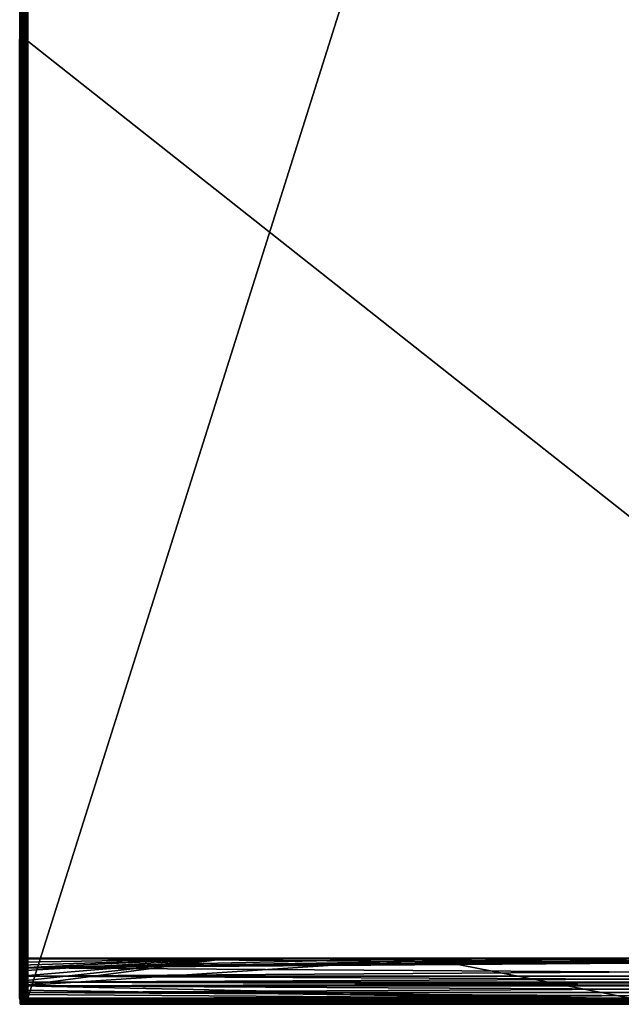
# Model space of a CAD drawing. Units: inches. Extents: x -135 to 139, y -118 to 10.
# Drawn here: x -135 to -119, y -99 to -73 of the extents above; entities that cross this region are included whole.
import ezdxf

# ---------------------------------------------------------------- set-up
doc = ezdxf.new("R2010")
doc.units = ezdxf.units.IN
doc.header["$MEASUREMENT"] = 0
doc.layers.add('72_EGR_BASE_CUSTOMARTICLE', color=7, linetype='Continuous')
doc.layers.add('SKP_800_2500_D3G', color=7, linetype='Continuous')

# ---------------------------------------------------------------- blocks, each defined once
blk = doc.blocks.new('ff79b377-791f-46af-a00c-fbb96d6f1306')
at = {"layer": 'SKP_800_2500_D3G', "color": 0}
for points in [[(15.748, -48.193, 0.177), (-15.748, -48.435, 0.179), (10.496, -48.189, 0.177)], [(10.496, -48.189, 0.177), (-15.748, -48.435, 0.179), (5.248, -48.189, 0.177)], [(-10.496, -48.189, 0.098), (-15.748, -48.191, 0.098), (-15.748, -48.193, 0.098)], [(-10.496, -48.189, 0.177), (-15.748, -48.191, 0.177), (-15.747, -48.19, 0.177)], [(5.248, -48.189, 0.177), (-15.748, -48.435, 0.179), (0, -48.189, 0.177)], [(15.748, -48.435, 0.097), (-10.496, -48.189, 0.098), (-15.748, -48.193, 0.098)], [(-10.496, -48.189, 0.098), (-15.747, -48.19, 0.098), (-15.748, -48.191, 0.098)], [(0, -48.189, 0.177), (-15.748, -48.435, 0.179), (-5.248, -48.189, 0.177)], [(-10.496, -48.189, 0.177), (-15.748, -48.435, 0.179), (-15.748, -48.193, 0.177)], [(-10.496, -48.189, 0.177), (-15.748, -48.193, 0.177), (-15.748, -48.191, 0.177)], [(-5.248, -48.189, 0.177), (-15.748, -48.435, 0.179), (-10.496, -48.189, 0.177)], [(-15.747, -48.19, 0.227), (-15.748, -48.191, 0.244), (-15.747, -48.19, 0.244)], [(-15.747, -48.19, 0.211), (-15.748, -48.191, 0.211), (-15.747, -48.19, 0.227)], [(-15.747, -48.19, 0.194), (-15.748, -48.191, 0.194), (-15.747, -48.19, 0.211)], [(-15.747, -48.19, 0.227), (-15.748, -48.191, 0.211), (-15.748, -48.191, 0.227)], [(-15.747, -48.19, 0.211), (-15.748, -48.191, 0.194), (-15.748, -48.191, 0.211)], [(-15.747, -48.19, 0.194), (-15.748, -48.191, 0.177), (-15.748, -48.191, 0.194)], [(-15.747, -48.19, 0.082), (-15.748, -48.191, 0.082), (-15.748, -48.191, 0.098)], [(-15.747, -48.19, 0.048), (-15.748, -48.191, 0.048), (-15.747, -48.19, 0.065)], [(-15.747, -48.19, 0.065), (-15.748, -48.191, 0.065), (-15.747, -48.19, 0.082)], [(-15.747, -48.19, 0.082), (-15.748, -48.191, 0.065), (-15.748, -48.191, 0.082)], [(-15.747, -48.19, 0.227), (-15.748, -48.191, 0.227), (-15.748, -48.191, 0.244)], [(-15.747, -48.19, 0.031), (-15.748, -48.191, 0.048), (-15.747, -48.19, 0.048)], [(-15.747, -48.19, 0.082), (-15.748, -48.191, 0.098), (-15.747, -48.19, 0.098)], [(-15.747, -48.19, 0.065), (-15.748, -48.191, 0.048), (-15.748, -48.191, 0.065)], [(-15.747, -48.19, 0.177), (-15.748, -48.191, 0.177), (-15.747, -48.19, 0.194)], [(-15.747, -48.19, 0.031), (-15.748, -48.191, 0.031), (-15.748, -48.191, 0.048)], [(-15.748, -48.191, 0.194), (-15.748, -48.193, 0.177), (-15.748, -48.193, 0.194)], [(-15.748, -48.191, 0.227), (-15.748, -48.193, 0.244), (-15.748, -48.191, 0.244)], [(-15.748, -48.191, 0.211), (-15.748, -48.193, 0.211), (-15.748, -48.193, 0.227)], [(-15.748, -48.191, 0.194), (-15.748, -48.193, 0.211), (-15.748, -48.191, 0.211)], [(-15.748, -48.191, 0.177), (-15.748, -48.193, 0.177), (-15.748, -48.191, 0.194)], [(-15.748, -48.191, 0.082), (-15.748, -48.193, 0.082), (-15.748, -48.193, 0.098)], [(-15.748, -48.191, 0.194), (-15.748, -48.193, 0.194), (-15.748, -48.193, 0.211)], [(-15.748, -48.191, 0.082), (-15.748, -48.193, 0.098), (-15.748, -48.191, 0.098)], [(-15.748, -48.191, 0.031), (-15.748, -48.193, 0.031), (-15.748, -48.193, 0.048)], [(-15.748, -48.191, 0.065), (-15.748, -48.193, 0.065), (-15.748, -48.193, 0.082)], [(-15.748, -48.191, 0.031), (-15.748, -48.193, 0.048), (-15.748, -48.191, 0.048)], [(-15.748, -48.191, 0.048), (-15.748, -48.193, 0.048), (-15.748, -48.193, 0.065)], [(-15.748, -48.191, 0.227), (-15.748, -48.193, 0.227), (-15.748, -48.193, 0.244)], [(-15.748, -48.191, 0.211), (-15.748, -48.193, 0.227), (-15.748, -48.191, 0.227)], [(-15.748, -48.191, 0.065), (-15.748, -48.193, 0.082), (-15.748, -48.191, 0.082)], [(-15.748, -48.191, 0.048), (-15.748, -48.193, 0.065), (-15.748, -48.191, 0.065)], [(15.748, -48.648, 0.183), (-15.748, -48.435, 0.179), (15.748, -48.193, 0.177)], [(15.748, -48.435, 0.097), (-15.748, -48.193, 0.098), (-15.748, -48.648, 0.092)], [(-15.748, -48.435, 0.179), (-15.748, -48.201, 0.252), (-15.748, -48.193, 0.177)], [(-15.748, -48.193, 0.177), (-15.748, -48.201, 0.252), (-15.748, -48.198, 0.251)], [(-15.748, -48.193, 0.177), (-15.748, -48.195, 0.25), (-15.748, -48.194, 0.247)], [(-15.748, -48.193, 0.177), (-15.748, -48.198, 0.251), (-15.748, -48.195, 0.25)], [(-15.748, -48.193, 0.177), (-15.748, -48.194, 0.247), (-15.748, -48.193, 0.244)], [(-15.748, -48.194, 0.028), (-15.748, -48.193, 0.098), (-15.748, -48.193, 0.031)], [(-15.748, -48.201, 0.024), (-15.748, -48.193, 0.098), (-15.748, -48.198, 0.024)], [(-15.748, -48.195, 0.026), (-15.748, -48.193, 0.098), (-15.748, -48.194, 0.028)], [(-15.748, -48.198, 0.024), (-15.748, -48.193, 0.098), (-15.748, -48.195, 0.026)], [(-15.748, -48.201, 0.024), (-15.748, -48.648, 0.092), (-15.748, -48.193, 0.098)], [(-15.748, -48.648, 0.183), (-15.748, -48.717, 0.26), (-15.748, -48.201, 0.252)], [(-15.748, -48.648, 0.183), (-15.748, -48.201, 0.252), (-15.748, -48.435, 0.179)], [(-15.748, -48.717, 0.015), (-15.748, -48.648, 0.092), (-15.748, -48.201, 0.024)], [(-15.748, -48.201, 0.253), (-15.747, -48.408, 0.256), (-15.747, -48.201, 0.255)], [(-15.748, -48.201, 0.022), (-15.748, -48.717, 0.014), (-15.748, -48.717, 0.015)], [(-15.748, -48.201, 0.252), (-15.748, -48.408, 0.255), (-15.748, -48.201, 0.253)], [(-15.748, -48.201, 0.252), (-15.748, -48.717, 0.26), (-15.748, -48.408, 0.255)], [(-15.747, -48.201, 0.021), (-15.748, -48.717, 0.014), (-15.748, -48.201, 0.022)], [(-15.747, -48.201, 0.021), (-15.747, -48.716, 0.013), (-15.748, -48.717, 0.014)], [(-15.748, -48.201, 0.253), (-15.748, -48.408, 0.255), (-15.747, -48.408, 0.256)], [(-15.748, -48.201, 0.022), (-15.748, -48.717, 0.015), (-15.748, -48.201, 0.024)], [(-10.496, -48.189, 0.098), (-15.746, -48.189, 0.098), (-15.747, -48.19, 0.098)], [(-10.496, -48.189, 0.177), (-15.747, -48.19, 0.177), (-15.746, -48.189, 0.177)], [(-15.746, -48.189, 0.227), (-15.747, -48.19, 0.211), (-15.747, -48.19, 0.227)], [(-15.746, -48.189, 0.227), (-15.746, -48.189, 0.211), (-15.747, -48.19, 0.211)], [(-15.746, -48.189, 0.211), (-15.746, -48.189, 0.194), (-15.747, -48.19, 0.194)], [(-15.747, -48.19, 0.244), (-15.746, -48.189, 0.227), (-15.747, -48.19, 0.227)], [(-15.746, -48.189, 0.211), (-15.747, -48.19, 0.194), (-15.747, -48.19, 0.211)], [(-15.746, -48.189, 0.244), (-15.746, -48.189, 0.227), (-15.747, -48.19, 0.244)], [(-15.746, -48.189, 0.194), (-15.746, -48.189, 0.177), (-15.747, -48.19, 0.177)], [(-15.746, -48.189, 0.082), (-15.746, -48.189, 0.065), (-15.747, -48.19, 0.065)], [(-15.746, -48.189, 0.065), (-15.746, -48.189, 0.048), (-15.747, -48.19, 0.048)], [(-15.746, -48.189, 0.065), (-15.747, -48.19, 0.048), (-15.747, -48.19, 0.065)], [(-15.747, -48.19, 0.048), (-15.746, -48.189, 0.031), (-15.747, -48.19, 0.031)], [(-15.746, -48.189, 0.194), (-15.747, -48.19, 0.177), (-15.747, -48.19, 0.194)], [(-15.746, -48.189, 0.082), (-15.747, -48.19, 0.065), (-15.747, -48.19, 0.082)], [(-15.746, -48.189, 0.048), (-15.746, -48.189, 0.031), (-15.747, -48.19, 0.048)], [(-15.746, -48.189, 0.098), (-15.746, -48.189, 0.082), (-15.747, -48.19, 0.098)], [(-15.747, -48.19, 0.098), (-15.746, -48.189, 0.082), (-15.747, -48.19, 0.082)], [(-15.746, -48.201, 0.256), (-15.747, -48.201, 0.255), (-15.747, -48.408, 0.256)], [(-15.744, -48.366, 0.257), (-15.746, -48.201, 0.256), (-15.747, -48.408, 0.256)], [(-15.746, -48.408, 0.019), (-15.747, -48.716, 0.013), (-15.747, -48.201, 0.021)], [(-15.746, -48.408, 0.019), (-15.747, -48.201, 0.021), (-15.746, -48.201, 0.02)], [(-10.496, -48.189, 0.098), (-15.744, -48.189, 0.098), (-15.746, -48.189, 0.098)], [(-10.496, -48.189, 0.177), (-15.746, -48.189, 0.177), (-15.744, -48.189, 0.177)], [(-15.746, -48.189, 0.211), (-15.744, -48.189, 0.199), (-15.746, -48.189, 0.194)], [(-15.746, -48.189, 0.244), (-15.744, -48.189, 0.233), (-15.746, -48.189, 0.227)], [(-15.746, -48.189, 0.227), (-15.744, -48.189, 0.222), (-15.746, -48.189, 0.211)], [(-15.746, -48.189, 0.194), (-15.744, -48.189, 0.188), (-15.746, -48.189, 0.177)], [(-15.746, -48.189, 0.082), (-15.744, -48.189, 0.076), (-15.746, -48.189, 0.065)], [(-15.746, -48.189, 0.048), (-15.744, -48.189, 0.043), (-15.746, -48.189, 0.031)], [(-15.746, -48.189, 0.065), (-15.744, -48.189, 0.054), (-15.746, -48.189, 0.048)], [(-15.746, -48.189, 0.098), (-15.744, -48.189, 0.087), (-15.746, -48.189, 0.082)], [(-15.744, -48.201, 0.256), (-15.746, -48.201, 0.256), (-15.744, -48.286, 0.256)], [(-15.744, -48.286, 0.019), (-15.746, -48.408, 0.019), (-15.746, -48.201, 0.02)], [(-15.744, -48.286, 0.019), (-15.746, -48.201, 0.02), (-15.744, -48.201, 0.02)], [(-15.744, -48.286, 0.256), (-15.746, -48.201, 0.256), (-15.744, -48.366, 0.257)], [(-15.744, -48.189, 0.247), (-10.496, -48.189, 0.244), (-15.744, -48.189, 0.244)], [(-15.744, -48.191, 0.25), (-7.874, -48.19, 0.248), (-15.744, -48.189, 0.247)], [(-15.744, -48.189, 0.244), (-10.496, -48.189, 0.177), (-15.744, -48.189, 0.177)], [(-7.874, -48.19, 0.248), (-10.496, -48.189, 0.244), (-15.744, -48.189, 0.247)], [(15.744, -48.189, 0.188), (-15.744, -48.189, 0.244), (15.744, -48.189, 0.244)], [(15.744, -48.189, 0.031), (-15.744, -48.189, 0.098), (15.744, -48.189, 0.043)], [(-10.496, -48.189, 0.177), (-15.744, -48.189, 0.244), (15.744, -48.189, 0.177)], [(15.744, -48.189, 0.043), (-15.744, -48.189, 0.098), (15.744, -48.189, 0.098)], [(-10.496, -48.189, 0.031), (-15.744, -48.189, 0.098), (15.744, -48.189, 0.031)], [(-15.744, -48.189, 0.098), (-10.496, -48.189, 0.031), (-15.744, -48.189, 0.031)], [(-10.496, -48.189, 0.031), (-15.744, -48.189, 0.028), (-15.744, -48.189, 0.031)], [(15.744, -48.189, 0.177), (-15.744, -48.189, 0.244), (15.744, -48.189, 0.188)], [(-10.496, -48.189, 0.031), (-7.874, -48.19, 0.027), (-15.744, -48.189, 0.028)], [(-15.744, -48.189, 0.028), (-7.874, -48.19, 0.027), (-15.744, -48.191, 0.026)], [(-7.874, -48.192, 0.252), (-7.874, -48.19, 0.248), (-15.744, -48.191, 0.25)], [(-7.874, -48.19, 0.027), (-7.874, -48.192, 0.023), (-15.744, -48.191, 0.026)], [(-7.874, -48.192, 0.252), (-15.744, -48.191, 0.25), (-15.744, -48.192, 0.252)], [(-15.744, -48.191, 0.026), (-7.874, -48.192, 0.023), (-15.744, -48.192, 0.023)], [(-7.874, -48.192, 0.252), (-15.744, -48.192, 0.252), (-15.744, -48.195, 0.254)], [(-7.874, -48.192, 0.252), (-15.744, -48.195, 0.254), (-7.874, -48.196, 0.255)], [(-7.874, -48.192, 0.023), (-15.744, -48.195, 0.021), (-15.744, -48.192, 0.023)], [(-7.874, -48.196, 0.021), (-15.744, -48.195, 0.021), (-7.874, -48.192, 0.023)], [(-7.874, -48.196, 0.255), (-15.744, -48.195, 0.254), (-15.744, -48.198, 0.256)], [(-7.874, -48.196, 0.021), (-15.744, -48.198, 0.02), (-15.744, -48.195, 0.021)], [(-7.874, -48.196, 0.255), (-15.744, -48.198, 0.256), (-10.496, -48.201, 0.256)], [(-7.874, -48.196, 0.021), (-10.496, -48.201, 0.02), (-15.744, -48.198, 0.02)], [(-10.496, -48.201, 0.256), (-15.744, -48.198, 0.256), (-15.744, -48.201, 0.256)], [(-10.496, -48.201, 0.02), (-15.744, -48.201, 0.02), (-15.744, -48.198, 0.02)], [(-10.496, -48.201, 0.02), (-15.744, -48.515, 0.016), (-15.744, -48.366, 0.019)], [(-10.496, -48.201, 0.02), (-15.744, -48.286, 0.019), (-15.744, -48.201, 0.02)], [(-10.496, -48.201, 0.02), (-15.744, -48.366, 0.019), (-15.744, -48.286, 0.019)], [(-10.496, -48.201, 0.02), (-15.744, -48.651, 0.013), (-15.744, -48.515, 0.016)], [(-10.496, -48.201, 0.02), (-15.744, -48.776, 0.01), (-15.744, -48.651, 0.013)], [(-10.496, -48.201, 0.02), (-15.744, -48.894, 0.006), (-15.744, -48.776, 0.01)], [(-5.248, -48.201, 0.02), (-15.744, -48.894, 0.006), (-10.496, -48.201, 0.02)], [(0, -49.232, 0), (-15.744, -48.894, 0.006), (-5.248, -48.201, 0.02)], [(-10.496, -48.201, 0.256), (-15.744, -48.286, 0.256), (-15.744, -48.366, 0.257)], [(-10.496, -48.201, 0.256), (-15.744, -48.366, 0.257), (-15.744, -48.515, 0.259)], [(-10.496, -48.201, 0.256), (-15.744, -48.651, 0.262), (-15.744, -48.776, 0.266)], [(-5.248, -48.201, 0.256), (-10.496, -48.201, 0.256), (-15.744, -48.894, 0.269)], [(0, -49.232, 0.276), (-5.248, -48.201, 0.256), (-15.744, -48.894, 0.269)], [(-10.496, -48.201, 0.256), (-15.744, -48.776, 0.266), (-15.744, -48.894, 0.269)], [(-10.496, -48.201, 0.256), (-15.744, -48.201, 0.256), (-15.744, -48.286, 0.256)], [(-10.496, -48.201, 0.256), (-15.744, -48.515, 0.259), (-15.744, -48.651, 0.262)], [(15.748, -48.435, 0.097), (-5.248, -48.189, 0.098), (-10.496, -48.189, 0.098)], [(-7.874, -48.19, 0.248), (-5.248, -48.189, 0.244), (-10.496, -48.189, 0.244)], [(-5.248, -48.189, 0.031), (-7.874, -48.19, 0.027), (-10.496, -48.189, 0.031)], [(-5.248, -48.201, 0.256), (-7.874, -48.196, 0.255), (-10.496, -48.201, 0.256)], [(-5.248, -48.201, 0.02), (-10.496, -48.201, 0.02), (-7.874, -48.196, 0.021)], [(0, -48.19, 0.248), (-5.248, -48.189, 0.244), (-7.874, -48.19, 0.248)], [(-5.248, -48.189, 0.031), (0, -48.19, 0.027), (-7.874, -48.19, 0.027)], [(0, -48.192, 0.252), (0, -48.19, 0.248), (-7.874, -48.19, 0.248)], [(0, -48.192, 0.252), (-7.874, -48.19, 0.248), (-7.874, -48.192, 0.252)], [(0, -48.19, 0.027), (0, -48.192, 0.023), (-7.874, -48.192, 0.023)], [(0, -48.19, 0.027), (-7.874, -48.192, 0.023), (-7.874, -48.19, 0.027)], [(0, -48.192, 0.252), (-7.874, -48.192, 0.252), (0, -48.196, 0.255)], [(0, -48.196, 0.255), (-7.874, -48.192, 0.252), (-7.874, -48.196, 0.255)], [(0, -48.192, 0.023), (-7.874, -48.196, 0.021), (-7.874, -48.192, 0.023)], [(0, -48.196, 0.021), (-7.874, -48.196, 0.021), (0, -48.192, 0.023)], [(0, -48.196, 0.255), (-7.874, -48.196, 0.255), (-5.248, -48.201, 0.256)], [(0, -48.196, 0.021), (-5.248, -48.201, 0.02), (-7.874, -48.196, 0.021)], [(15.748, -48.435, 0.097), (0, -48.189, 0.098), (-5.248, -48.189, 0.098)], [(0, -48.19, 0.248), (0, -48.189, 0.244), (-5.248, -48.189, 0.244)], [(0, -48.189, 0.031), (0, -48.19, 0.027), (-5.248, -48.189, 0.031)], [(0, -48.196, 0.255), (-5.248, -48.201, 0.256), (0, -48.201, 0.256)], [(0, -48.201, 0.02), (-5.248, -48.201, 0.02), (0, -48.196, 0.021)], [(0, -49.232, 0), (-5.248, -48.201, 0.02), (0, -48.201, 0.02)], [(0, -48.201, 0.256), (-5.248, -48.201, 0.256), (0, -49.232, 0.276)], [(-15.747, -48.408, 0.256), (-15.748, -48.408, 0.255), (-15.748, -48.717, 0.262)], [(-15.748, -48.408, 0.255), (-15.748, -48.717, 0.26), (-15.748, -48.717, 0.262)], [(-15.747, -48.408, 0.256), (-15.748, -48.717, 0.262), (-15.747, -48.716, 0.263)], [(15.748, -48.435, 0.097), (-15.748, -48.648, 0.092), (15.748, -48.648, 0.092)], [(15.748, -48.648, 0.183), (-15.748, -48.648, 0.183), (-15.748, -48.435, 0.179)], [(-15.744, -48.366, 0.257), (-15.747, -48.408, 0.256), (-15.744, -48.515, 0.259)], [(-15.746, -48.716, 0.264), (-15.747, -48.408, 0.256), (-15.747, -48.716, 0.263)], [(-15.744, -48.515, 0.259), (-15.747, -48.408, 0.256), (-15.746, -48.716, 0.264)], [(-15.746, -48.716, 0.012), (-15.747, -48.716, 0.013), (-15.746, -48.408, 0.019)], [(-15.744, -48.366, 0.019), (-15.746, -48.408, 0.019), (-15.744, -48.286, 0.019)], [(-15.744, -48.515, 0.016), (-15.746, -48.408, 0.019), (-15.744, -48.366, 0.019)], [(-15.744, -48.515, 0.016), (-15.746, -48.716, 0.012), (-15.746, -48.408, 0.019)], [(15.748, -48.805, 0.188), (-15.748, -48.805, 0.188), (-15.748, -48.648, 0.183)], [(15.748, -48.805, 0.188), (-15.748, -48.648, 0.183), (15.748, -48.648, 0.183)], [(15.748, -48.648, 0.092), (-15.748, -48.648, 0.092), (-15.748, -48.805, 0.088)], [(15.748, -48.648, 0.092), (-15.748, -48.805, 0.088), (15.748, -48.805, 0.088)], [(-15.748, -48.805, 0.188), (-15.748, -48.717, 0.26), (-15.748, -48.648, 0.183)], [(-15.748, -48.717, 0.015), (-15.748, -48.805, 0.088), (-15.748, -48.648, 0.092)], [(-15.747, -48.716, 0.013), (-15.748, -49.232, 0.002), (-15.748, -48.717, 0.014)], [(-15.747, -48.716, 0.263), (-15.748, -48.717, 0.262), (-15.748, -49.232, 0.273)], [(-15.747, -48.716, 0.013), (-15.747, -49.232, 0.001), (-15.748, -49.232, 0.002)], [(-15.747, -48.716, 0.263), (-15.748, -49.232, 0.273), (-15.747, -49.232, 0.274)], [(-15.748, -49.232, 0.004), (-15.748, -49.064, 0.081), (-15.748, -48.717, 0.015)], [(-15.748, -49.232, 0.197), (-15.748, -49.232, 0.272), (-15.748, -48.717, 0.26)], [(-15.748, -49.232, 0.197), (-15.748, -48.717, 0.26), (-15.748, -49.064, 0.195)], [(-15.748, -49.064, 0.195), (-15.748, -48.717, 0.26), (-15.748, -48.894, 0.191)], [(-15.748, -48.894, 0.191), (-15.748, -48.717, 0.26), (-15.748, -48.805, 0.188)], [(-15.748, -48.717, 0.015), (-15.748, -49.064, 0.081), (-15.748, -48.894, 0.085)], [(-15.748, -48.717, 0.015), (-15.748, -48.894, 0.085), (-15.748, -48.805, 0.088)], [(-15.748, -48.717, 0.014), (-15.748, -49.232, 0.002), (-15.748, -49.232, 0.004)], [(-15.748, -48.717, 0.262), (-15.748, -48.717, 0.26), (-15.748, -49.232, 0.272)], [(-15.748, -48.717, 0.262), (-15.748, -49.232, 0.272), (-15.748, -49.232, 0.273)], [(-15.748, -48.717, 0.014), (-15.748, -49.232, 0.004), (-15.748, -48.717, 0.015)], [(-15.746, -48.716, 0.012), (-15.747, -49.232, 0.001), (-15.747, -48.716, 0.013)], [(-15.746, -48.716, 0.264), (-15.747, -48.716, 0.263), (-15.747, -49.232, 0.274)], [(-15.746, -49.232, 0), (-15.747, -49.232, 0.001), (-15.746, -48.716, 0.012)], [(-15.746, -48.716, 0.264), (-15.747, -49.232, 0.274), (-15.746, -49.232, 0.275)], [(-15.744, -48.515, 0.259), (-15.746, -48.716, 0.264), (-15.744, -48.651, 0.262)], [(-15.744, -48.651, 0.013), (-15.746, -48.716, 0.012), (-15.744, -48.515, 0.016)], [(-15.744, -48.776, 0.01), (-15.746, -48.716, 0.012), (-15.744, -48.651, 0.013)], [(-15.744, -48.651, 0.262), (-15.746, -48.716, 0.264), (-15.744, -48.776, 0.266)], [(-15.744, -48.894, 0.006), (-15.746, -48.716, 0.012), (-15.744, -48.776, 0.01)], [(-15.744, -49.008, 0.003), (-15.746, -48.716, 0.012), (-15.744, -48.894, 0.006)], [(-15.746, -48.716, 0.264), (-15.746, -49.232, 0.275), (-15.744, -49.008, 0.273)], [(-15.744, -48.776, 0.266), (-15.746, -48.716, 0.264), (-15.744, -48.894, 0.269)], [(-15.746, -48.716, 0.012), (-15.744, -49.008, 0.003), (-15.746, -49.232, 0)], [(-15.744, -48.894, 0.269), (-15.746, -48.716, 0.264), (-15.744, -49.008, 0.273)], [(15.748, -48.894, 0.191), (-15.748, -48.805, 0.188), (15.748, -48.805, 0.188)], [(15.748, -48.805, 0.088), (-15.748, -48.805, 0.088), (-15.748, -48.894, 0.085)], [(15.748, -48.894, 0.191), (-15.748, -48.894, 0.191), (-15.748, -48.805, 0.188)], [(15.748, -48.805, 0.088), (-15.748, -48.894, 0.085), (15.748, -48.894, 0.085)], [(15.748, -48.894, 0.085), (-15.748, -48.894, 0.085), (-15.748, -49.064, 0.081)], [(15.748, -49.064, 0.195), (-15.748, -49.064, 0.195), (-15.748, -48.894, 0.191)], [(15.748, -49.064, 0.195), (-15.748, -48.894, 0.191), (15.748, -48.894, 0.191)], [(15.748, -48.894, 0.085), (-15.748, -49.064, 0.081), (15.748, -49.064, 0.081)], [(0, -49.232, 0), (-15.744, -49.008, 0.003), (-15.744, -48.894, 0.006)], [(0, -49.232, 0.276), (-15.744, -48.894, 0.269), (-15.744, -49.008, 0.273)], [(-15.758, -49.213, 0.138), (-15.752, -49.235, 0.117), (-15.756, -49.225, 0.148)], [(-15.758, -49.213, 0.138), (-15.756, -49.225, 0.148), (-15.755, -49.213, 0.158)], [(-15.755, -49.213, 0.118), (-15.752, -49.235, 0.117), (-15.758, -49.213, 0.138)], [(-15.755, -49.213, 0.158), (-15.756, -49.225, 0.148), (-15.748, -49.213, 0.177)], [(-15.748, -49.213, 0.177), (-15.756, -49.225, 0.148), (-15.753, -49.235, 0.154)], [(-15.756, -49.225, 0.148), (-15.752, -49.235, 0.117), (-15.753, -49.235, 0.154)], [(-15.748, -49.213, 0.098), (-15.752, -49.235, 0.117), (-15.755, -49.213, 0.118)], [(-15.748, -49.213, 0.177), (-15.753, -49.235, 0.154), (-15.748, -49.242, 0.163)], [(-15.753, -49.235, 0.154), (-15.746, -49.254, 0.129), (-15.737, -49.267, 0.146)], [(-15.752, -49.235, 0.117), (-15.746, -49.254, 0.129), (-15.753, -49.235, 0.154)], [(-15.753, -49.235, 0.154), (-15.737, -49.267, 0.146), (-15.748, -49.242, 0.163)], [(-15.748, -49.213, 0.098), (-15.736, -49.242, 0.09), (-15.752, -49.235, 0.117)], [(-15.752, -49.235, 0.117), (-15.736, -49.242, 0.09), (-15.728, -49.267, 0.105)], [(-15.752, -49.235, 0.117), (-15.728, -49.267, 0.105), (-15.746, -49.254, 0.129)], [(15.748, -49.232, 0.197), (-15.748, -49.232, 0.197), (-15.748, -49.064, 0.195)], [(15.748, -49.064, 0.081), (-15.748, -49.232, 0.079), (15.748, -49.232, 0.079)], [(15.748, -49.064, 0.081), (-15.748, -49.064, 0.081), (-15.748, -49.232, 0.079)], [(15.748, -49.232, 0.197), (-15.748, -49.064, 0.195), (15.748, -49.064, 0.195)], [(-15.748, -49.232, 0.004), (-15.748, -49.232, 0.079), (-15.748, -49.064, 0.081)], [(-15.748, -49.213, 0.177), (-15.728, -49.225, 0.2), (-15.74, -49.213, 0.19)], [(-15.748, -49.213, 0.177), (-15.742, -49.245, 0.174), (-15.737, -49.242, 0.185)], [(-15.748, -49.213, 0.177), (-15.748, -49.242, 0.163), (-15.742, -49.245, 0.174)], [(-15.748, -49.213, 0.177), (-15.732, -49.235, 0.194), (-15.728, -49.225, 0.2)], [(-15.748, -49.213, 0.177), (-15.737, -49.242, 0.185), (-15.732, -49.235, 0.194)], [(-15.734, -49.213, 0.079), (-15.736, -49.242, 0.09), (-15.748, -49.213, 0.098)], [(15.748, -49.232, 0.079), (-15.748, -49.254, 0.083), (15.748, -49.254, 0.083)], [(15.748, -49.254, 0.193), (-15.748, -49.232, 0.197), (15.748, -49.232, 0.197)], [(15.748, -49.232, 0.079), (-15.748, -49.232, 0.079), (-15.748, -49.254, 0.083)], [(15.748, -49.254, 0.193), (-15.748, -49.254, 0.193), (-15.748, -49.232, 0.197)], [(-15.748, -49.284, 0.014), (-15.748, -49.274, 0.096), (-15.748, -49.232, 0.004)], [(-15.748, -49.232, 0.004), (-15.748, -49.274, 0.096), (-15.748, -49.254, 0.083)], [(-15.748, -49.274, 0.18), (-15.748, -49.232, 0.272), (-15.748, -49.254, 0.193)], [(-15.748, -49.254, 0.193), (-15.748, -49.232, 0.272), (-15.748, -49.232, 0.197)], [(-15.748, -49.232, 0.004), (-15.748, -49.254, 0.083), (-15.748, -49.232, 0.079)], [(-15.748, -49.274, 0.18), (-15.748, -49.284, 0.261), (-15.748, -49.232, 0.272)], [(-15.747, -49.232, 0.001), (-15.748, -49.284, 0.013), (-15.748, -49.232, 0.002)], [(-15.748, -49.232, 0.002), (-15.748, -49.284, 0.013), (-15.748, -49.232, 0.004)], [(-15.748, -49.232, 0.272), (-15.748, -49.284, 0.261), (-15.748, -49.232, 0.273)], [(-15.748, -49.232, 0.273), (-15.748, -49.284, 0.263), (-15.747, -49.285, 0.264)], [(-15.748, -49.232, 0.004), (-15.748, -49.284, 0.013), (-15.748, -49.284, 0.014)], [(-15.747, -49.232, 0.001), (-15.747, -49.285, 0.012), (-15.748, -49.284, 0.013)], [(-15.748, -49.232, 0.273), (-15.747, -49.285, 0.264), (-15.747, -49.232, 0.274)], [(-15.748, -49.232, 0.273), (-15.748, -49.284, 0.261), (-15.748, -49.284, 0.263)], [(-15.748, -49.242, 0.163), (-15.737, -49.267, 0.146), (-15.726, -49.272, 0.166)], [(-15.748, -49.242, 0.163), (-15.726, -49.272, 0.166), (-15.742, -49.245, 0.174)], [(-15.746, -49.232, 0.275), (-15.747, -49.232, 0.274), (-15.747, -49.285, 0.264)], [(-15.746, -49.232, 0), (-15.747, -49.285, 0.012), (-15.747, -49.232, 0.001)], [(-15.746, -49.285, 0.011), (-15.747, -49.285, 0.012), (-15.746, -49.232, 0)], [(-15.746, -49.232, 0.275), (-15.747, -49.285, 0.264), (-15.746, -49.285, 0.265)], [(-15.744, -49.008, 0.273), (-15.746, -49.232, 0.275), (-15.744, -49.119, 0.275)], [(-15.744, -49.008, 0.003), (-15.744, -49.119, 0.001), (-15.746, -49.232, 0)], [(-15.744, -49.232, 0), (-15.746, -49.232, 0), (-15.744, -49.119, 0.001)], [(-15.744, -49.119, 0.275), (-15.746, -49.232, 0.275), (-15.744, -49.232, 0.276)], [(-15.744, -49.285, 0.265), (-15.746, -49.232, 0.275), (-15.746, -49.285, 0.265)], [(-15.744, -49.285, 0.011), (-15.746, -49.285, 0.011), (-15.746, -49.232, 0)], [(-15.744, -49.232, 0), (-15.744, -49.285, 0.011), (-15.746, -49.232, 0)], [(-15.744, -49.232, 0.276), (-15.746, -49.232, 0.275), (-15.744, -49.285, 0.265)], [(0, -49.232, 0), (-15.744, -49.119, 0.001), (-15.744, -49.008, 0.003)], [(0, -49.232, 0.276), (-15.744, -49.008, 0.273), (-15.744, -49.119, 0.275)], [(0, -49.232, 0), (-15.744, -49.232, 0), (-15.744, -49.119, 0.001)], [(0, -49.232, 0.276), (-15.744, -49.119, 0.275), (-15.744, -49.232, 0.276)], [(0, -49.232, 0), (-15.744, -49.283, 0.01), (-15.744, -49.232, 0)], [(0, -49.33, 0.04), (-15.744, -49.283, 0.01), (0, -49.232, 0)], [(0, -49.232, 0.276), (-15.744, -49.283, 0.266), (0, -49.283, 0.266)], [(0, -49.232, 0.276), (-15.744, -49.232, 0.276), (-15.744, -49.283, 0.266)], [(-15.744, -49.232, 0.276), (-15.744, -49.285, 0.265), (-15.744, -49.283, 0.266)], [(-15.744, -49.232, 0), (-15.744, -49.283, 0.01), (-15.744, -49.285, 0.011)], [(-15.737, -49.242, 0.185), (-15.742, -49.245, 0.174), (-15.726, -49.272, 0.166)], [(-15.74, -49.213, 0.19), (-15.728, -49.225, 0.2), (-15.728, -49.213, 0.202)], [(-15.716, -49.267, 0.186), (-15.732, -49.235, 0.194), (-15.737, -49.242, 0.185)], [(-15.737, -49.242, 0.185), (-15.726, -49.272, 0.166), (-15.716, -49.267, 0.186)], [(-15.711, -49.245, 0.07), (-15.736, -49.242, 0.09), (-15.734, -49.213, 0.079)], [(-15.702, -49.272, 0.086), (-15.736, -49.242, 0.09), (-15.711, -49.245, 0.07)], [(-15.702, -49.272, 0.086), (-15.728, -49.267, 0.105), (-15.736, -49.242, 0.09)], [(-15.711, -49.245, 0.07), (-15.734, -49.213, 0.079), (-15.714, -49.213, 0.064)], [(-15.701, -49.235, 0.214), (-15.728, -49.225, 0.2), (-15.732, -49.235, 0.194)], [(-15.707, -49.254, 0.203), (-15.732, -49.235, 0.194), (-15.716, -49.267, 0.186)], [(-15.701, -49.235, 0.214), (-15.732, -49.235, 0.194), (-15.707, -49.254, 0.203)], [(-15.701, -49.235, 0.214), (-15.714, -49.213, 0.211), (-15.728, -49.225, 0.2)], [(-15.714, -49.213, 0.211), (-15.728, -49.213, 0.202), (-15.728, -49.225, 0.2)], [(-15.699, -49.213, 0.218), (-15.714, -49.213, 0.211), (-15.701, -49.235, 0.214)], [(-15.691, -49.213, 0.056), (-15.711, -49.245, 0.07), (-15.714, -49.213, 0.064)], [(-15.68, -49.242, 0.06), (-15.711, -49.245, 0.07), (-15.691, -49.213, 0.056)], [(-15.672, -49.267, 0.075), (-15.711, -49.245, 0.07), (-15.68, -49.242, 0.06)], [(-15.672, -49.267, 0.075), (-15.702, -49.272, 0.086), (-15.711, -49.245, 0.07)], [(-15.669, -49.242, 0.216), (-15.701, -49.235, 0.214), (-15.707, -49.254, 0.203)], [(-15.669, -49.242, 0.216), (-15.707, -49.254, 0.203), (-15.677, -49.267, 0.201)], [(-15.682, -49.213, 0.221), (-15.699, -49.213, 0.218), (-15.701, -49.235, 0.214)], [(-15.669, -49.242, 0.216), (-15.682, -49.213, 0.221), (-15.701, -49.235, 0.214)], [(-15.667, -49.213, 0.054), (-15.68, -49.242, 0.06), (-15.691, -49.213, 0.056)], [(-15.665, -49.213, 0.221), (-15.682, -49.213, 0.221), (-15.669, -49.242, 0.216)], [(-15.648, -49.235, 0.062), (-15.68, -49.242, 0.06), (-15.667, -49.213, 0.054)], [(-15.642, -49.254, 0.073), (-15.68, -49.242, 0.06), (-15.648, -49.235, 0.062)], [(-15.642, -49.254, 0.073), (-15.672, -49.267, 0.075), (-15.68, -49.242, 0.06)], [(-15.638, -49.245, 0.206), (-15.669, -49.242, 0.216), (-15.677, -49.267, 0.201)], [(-15.638, -49.245, 0.206), (-15.677, -49.267, 0.201), (-15.646, -49.272, 0.19)], [(-15.649, -49.213, 0.218), (-15.665, -49.213, 0.221), (-15.669, -49.242, 0.216)], [(-15.638, -49.245, 0.206), (-15.649, -49.213, 0.218), (-15.669, -49.242, 0.216)], [(-15.643, -49.213, 0.06), (-15.648, -49.235, 0.062), (-15.667, -49.213, 0.054)], [(-15.635, -49.213, 0.212), (-15.649, -49.213, 0.218), (-15.638, -49.245, 0.206)], [(-15.62, -49.225, 0.075), (-15.648, -49.235, 0.062), (-15.643, -49.213, 0.06)], [(-15.617, -49.235, 0.081), (-15.648, -49.235, 0.062), (-15.62, -49.225, 0.075)], [(-15.617, -49.235, 0.081), (-15.642, -49.254, 0.073), (-15.648, -49.235, 0.062)], [(-15.612, -49.242, 0.186), (-15.638, -49.245, 0.206), (-15.646, -49.272, 0.19)], [(-15.612, -49.242, 0.186), (-15.646, -49.272, 0.19), (-15.62, -49.267, 0.171)], [(-15.62, -49.225, 0.075), (-15.643, -49.213, 0.06), (-15.622, -49.213, 0.072)], [(-15.617, -49.235, 0.081), (-15.633, -49.267, 0.09), (-15.642, -49.254, 0.073)], [(-15.622, -49.213, 0.203), (-15.635, -49.213, 0.212), (-15.638, -49.245, 0.206)], [(-15.612, -49.242, 0.186), (-15.622, -49.213, 0.203), (-15.638, -49.245, 0.206)], [(-15.612, -49.242, 0.091), (-15.633, -49.267, 0.09), (-15.617, -49.235, 0.081)], [(-15.612, -49.242, 0.091), (-15.622, -49.272, 0.11), (-15.633, -49.267, 0.09)], [(-15.61, -49.213, 0.191), (-15.622, -49.213, 0.203), (-15.612, -49.242, 0.186)], [(-15.6, -49.213, 0.098), (-15.62, -49.225, 0.075), (-15.622, -49.213, 0.072)], [(-15.61, -49.213, 0.191), (-15.587, -49.213, 0.184), (-15.622, -49.213, 0.203)], [(-15.612, -49.242, 0.091), (-15.606, -49.245, 0.101), (-15.622, -49.272, 0.11)], [(-15.6, -49.242, 0.112), (-15.622, -49.272, 0.11), (-15.606, -49.245, 0.101)], [(-15.6, -49.242, 0.112), (-15.611, -49.267, 0.13), (-15.622, -49.272, 0.11)], [(-15.6, -49.213, 0.098), (-15.617, -49.235, 0.081), (-15.62, -49.225, 0.075)], [(-15.596, -49.235, 0.158), (-15.612, -49.242, 0.186), (-15.62, -49.267, 0.171)], [(-15.596, -49.235, 0.158), (-15.62, -49.267, 0.171), (-15.602, -49.254, 0.147)], [(-15.6, -49.213, 0.098), (-15.612, -49.242, 0.091), (-15.617, -49.235, 0.081)], [(-15.61, -49.213, 0.191), (-15.612, -49.242, 0.186), (-15.6, -49.213, 0.177)], [(-15.6, -49.213, 0.177), (-15.612, -49.242, 0.186), (-15.596, -49.235, 0.158)], [(-15.6, -49.213, 0.098), (-15.606, -49.245, 0.101), (-15.612, -49.242, 0.091)], [(-15.595, -49.235, 0.121), (-15.602, -49.254, 0.147), (-15.611, -49.267, 0.13)], [(-15.595, -49.235, 0.121), (-15.611, -49.267, 0.13), (-15.6, -49.242, 0.112)], [(-15.6, -49.213, 0.177), (-15.587, -49.213, 0.184), (-15.61, -49.213, 0.191)], [(-15.6, -49.213, 0.098), (-15.6, -49.242, 0.112), (-15.606, -49.245, 0.101)], [(-15.596, -49.235, 0.158), (-15.602, -49.254, 0.147), (-15.595, -49.235, 0.121)], [(-15.6, -49.213, 0.177), (-15.596, -49.235, 0.158), (-15.593, -49.213, 0.157)], [(-15.593, -49.213, 0.116), (-15.592, -49.225, 0.128), (-15.6, -49.213, 0.098)], [(-15.6, -49.213, 0.098), (-15.592, -49.225, 0.128), (-15.595, -49.235, 0.121)], [(-15.6, -49.213, 0.098), (-15.595, -49.235, 0.121), (-15.6, -49.242, 0.112)], [(15.548, -49.213, 0.098), (-15.593, -49.213, 0.116), (-15.6, -49.213, 0.098)], [(-15.593, -49.213, 0.157), (15.6, -49.213, 0.177), (-15.6, -49.213, 0.177)], [(-15.6, -49.213, 0.177), (-15.548, -49.213, 0.177), (-15.587, -49.213, 0.184)], [(-15.593, -49.213, 0.157), (-15.596, -49.235, 0.158), (-15.591, -49.213, 0.136)], [(-15.591, -49.213, 0.136), (-15.596, -49.235, 0.158), (-15.592, -49.225, 0.128)], [(-15.592, -49.225, 0.128), (-15.596, -49.235, 0.158), (-15.595, -49.235, 0.121)], [(-15.591, -49.213, 0.136), (-15.592, -49.225, 0.128), (-15.593, -49.213, 0.116)], [(-15.591, -49.213, 0.136), (15.591, -49.213, 0.146), (-15.593, -49.213, 0.157)], [(-15.593, -49.213, 0.116), (15.591, -49.213, 0.146), (-15.591, -49.213, 0.136)], [(-15.593, -49.213, 0.157), (15.591, -49.213, 0.146), (15.6, -49.213, 0.177)], [(-15.593, -49.213, 0.116), (15.548, -49.213, 0.098), (15.6, -49.213, 0.098)], [(-15.593, -49.213, 0.116), (15.6, -49.213, 0.098), (15.594, -49.213, 0.113)], [(-15.593, -49.213, 0.116), (15.594, -49.213, 0.113), (15.591, -49.213, 0.146)], [(15.748, -49.254, 0.083), (-15.748, -49.254, 0.083), (-15.748, -49.274, 0.096)], [(15.748, -49.274, 0.18), (-15.748, -49.274, 0.18), (-15.748, -49.254, 0.193)], [(15.748, -49.274, 0.18), (-15.748, -49.254, 0.193), (15.748, -49.254, 0.193)], [(15.748, -49.254, 0.083), (-15.748, -49.274, 0.096), (15.748, -49.274, 0.096)], [(15.748, -49.274, 0.18), (15.748, -49.287, 0.16), (-15.748, -49.274, 0.18)], [(-15.748, -49.274, 0.18), (15.748, -49.287, 0.16), (-15.748, -49.287, 0.16)], [(15.748, -49.287, 0.116), (15.748, -49.274, 0.096), (-15.748, -49.287, 0.116)], [(-15.748, -49.287, 0.116), (15.748, -49.274, 0.096), (-15.748, -49.274, 0.096)], [(-15.748, -49.284, 0.014), (-15.748, -49.287, 0.116), (-15.748, -49.274, 0.096)], [(-15.748, -49.287, 0.16), (-15.748, -49.284, 0.261), (-15.748, -49.274, 0.18)], [(-15.748, -49.291, 0.138), (-15.748, -49.284, 0.261), (-15.748, -49.287, 0.16)], [(-15.748, -49.291, 0.138), (-15.748, -49.284, 0.014), (-15.748, -49.327, 0.043)], [(-15.748, -49.284, 0.014), (-15.748, -49.291, 0.138), (-15.748, -49.287, 0.116)], [(-15.748, -49.327, 0.043), (-15.748, -49.327, 0.232), (-15.748, -49.284, 0.261)], [(-15.748, -49.327, 0.043), (-15.748, -49.284, 0.261), (-15.748, -49.291, 0.138)], [(-15.748, -49.284, 0.013), (-15.747, -49.285, 0.012), (-15.748, -49.328, 0.042)], [(-15.748, -49.284, 0.263), (-15.748, -49.328, 0.233), (-15.747, -49.329, 0.234)], [(-15.748, -49.284, 0.261), (-15.748, -49.327, 0.232), (-15.748, -49.284, 0.263)], [(-15.748, -49.284, 0.014), (-15.748, -49.328, 0.042), (-15.748, -49.327, 0.043)], [(-15.748, -49.284, 0.263), (-15.748, -49.327, 0.232), (-15.748, -49.328, 0.233)], [(-15.748, -49.284, 0.263), (-15.747, -49.329, 0.234), (-15.747, -49.285, 0.264)], [(-15.748, -49.284, 0.014), (-15.748, -49.284, 0.013), (-15.748, -49.328, 0.042)], [(-15.747, -49.285, 0.012), (-15.747, -49.329, 0.041), (-15.748, -49.328, 0.042)], [(-15.748, -49.287, 0.16), (15.748, -49.291, 0.138), (-15.748, -49.291, 0.138)], [(15.748, -49.287, 0.16), (15.748, -49.291, 0.138), (-15.748, -49.287, 0.16)], [(-15.748, -49.291, 0.138), (15.748, -49.287, 0.116), (-15.748, -49.287, 0.116)], [(15.748, -49.291, 0.138), (15.748, -49.287, 0.116), (-15.748, -49.291, 0.138)], [(-15.748, -49.356, 0.087), (-15.748, -49.327, 0.232), (-15.748, -49.327, 0.043)], [(-15.748, -49.356, 0.087), (-15.748, -49.356, 0.189), (-15.748, -49.327, 0.232)], [(-15.748, -49.327, 0.232), (-15.748, -49.357, 0.19), (-15.748, -49.328, 0.233)], [(-15.748, -49.327, 0.043), (-15.748, -49.328, 0.042), (-15.748, -49.356, 0.087)], [(-15.748, -49.327, 0.232), (-15.748, -49.356, 0.189), (-15.748, -49.357, 0.19)], [(-15.748, -49.328, 0.042), (-15.747, -49.329, 0.041), (-15.748, -49.357, 0.086)], [(-15.748, -49.328, 0.233), (-15.748, -49.357, 0.19), (-15.747, -49.329, 0.234)], [(-15.748, -49.328, 0.042), (-15.748, -49.357, 0.086), (-15.748, -49.356, 0.087)], [(-15.747, -49.329, 0.041), (-15.747, -49.359, 0.086), (-15.748, -49.357, 0.086)], [(-15.747, -49.329, 0.234), (-15.748, -49.357, 0.19), (-15.747, -49.359, 0.19)], [(-15.748, -49.356, 0.189), (-15.748, -49.356, 0.087), (-15.748, -49.366, 0.138)], [(-15.748, -49.356, 0.189), (-15.748, -49.368, 0.138), (-15.748, -49.357, 0.19)], [(-15.748, -49.356, 0.087), (-15.748, -49.357, 0.086), (-15.748, -49.368, 0.138)], [(-15.748, -49.356, 0.087), (-15.748, -49.368, 0.138), (-15.748, -49.366, 0.138)], [(-15.748, -49.356, 0.189), (-15.748, -49.366, 0.138), (-15.748, -49.368, 0.138)], [(-15.748, -49.357, 0.086), (-15.747, -49.359, 0.086), (-15.748, -49.368, 0.138)], [(-15.748, -49.357, 0.19), (-15.748, -49.368, 0.138), (-15.747, -49.359, 0.19)], [(-15.747, -49.359, 0.086), (-15.747, -49.369, 0.138), (-15.748, -49.368, 0.138)], [(-15.747, -49.359, 0.19), (-15.748, -49.368, 0.138), (-15.747, -49.369, 0.138)], [(-15.746, -49.285, 0.265), (-15.747, -49.285, 0.264), (-15.747, -49.329, 0.234)], [(-15.746, -49.285, 0.011), (-15.747, -49.329, 0.041), (-15.747, -49.285, 0.012)], [(-15.746, -49.33, 0.041), (-15.747, -49.329, 0.041), (-15.746, -49.285, 0.011)], [(-15.746, -49.285, 0.265), (-15.747, -49.329, 0.234), (-15.746, -49.33, 0.235)], [(-15.747, -49.359, 0.086), (-15.747, -49.329, 0.041), (-15.746, -49.359, 0.085)], [(-15.747, -49.329, 0.234), (-15.747, -49.359, 0.19), (-15.746, -49.359, 0.19)], [(-15.746, -49.33, 0.235), (-15.747, -49.329, 0.234), (-15.746, -49.359, 0.19)], [(-15.746, -49.359, 0.085), (-15.747, -49.329, 0.041), (-15.746, -49.33, 0.041)], [(-15.747, -49.369, 0.138), (-15.747, -49.359, 0.086), (-15.746, -49.37, 0.138)], [(-15.747, -49.359, 0.19), (-15.747, -49.369, 0.138), (-15.746, -49.37, 0.138)], [(-15.746, -49.359, 0.19), (-15.747, -49.359, 0.19), (-15.746, -49.37, 0.138)], [(-15.746, -49.37, 0.138), (-15.747, -49.359, 0.086), (-15.746, -49.359, 0.085)], [(-15.746, -49.254, 0.129), (-15.728, -49.267, 0.105), (-15.737, -49.267, 0.146)], [(-15.744, -49.33, 0.235), (-15.744, -49.285, 0.265), (-15.746, -49.285, 0.265)], [(-15.744, -49.33, 0.04), (-15.746, -49.33, 0.041), (-15.746, -49.285, 0.011)], [(-15.744, -49.33, 0.04), (-15.746, -49.285, 0.011), (-15.744, -49.285, 0.011)], [(-15.744, -49.33, 0.235), (-15.746, -49.285, 0.265), (-15.746, -49.33, 0.235)], [(-15.744, -49.33, 0.235), (-15.746, -49.33, 0.235), (-15.744, -49.36, 0.191)], [(-15.746, -49.359, 0.085), (-15.746, -49.33, 0.041), (-15.744, -49.36, 0.085)], [(-15.744, -49.36, 0.085), (-15.746, -49.33, 0.041), (-15.744, -49.33, 0.04)], [(-15.746, -49.33, 0.235), (-15.746, -49.359, 0.19), (-15.744, -49.36, 0.191)], [(-15.744, -49.36, 0.191), (-15.746, -49.359, 0.19), (-15.746, -49.37, 0.138)], [(-15.746, -49.37, 0.138), (-15.746, -49.359, 0.085), (-15.744, -49.36, 0.085)], [(-15.744, -49.37, 0.138), (-15.746, -49.37, 0.138), (-15.744, -49.36, 0.085)], [(-15.744, -49.36, 0.191), (-15.746, -49.37, 0.138), (-15.744, -49.37, 0.138)], [(0, -49.283, 0.266), (-15.744, -49.33, 0.235), (0, -49.33, 0.235)], [(0, -49.33, 0.04), (-15.744, -49.33, 0.04), (-15.744, -49.283, 0.01)], [(0, -49.283, 0.266), (-15.744, -49.283, 0.266), (-15.744, -49.33, 0.235)], [(-15.744, -49.283, 0.266), (-15.744, -49.285, 0.265), (-15.744, -49.33, 0.235)], [(-15.744, -49.283, 0.01), (-15.744, -49.33, 0.04), (-15.744, -49.285, 0.011)], [(-15.744, -49.36, 0.087), (-15.744, -49.33, 0.04), (0, -49.33, 0.04)], [(-15.744, -49.33, 0.235), (0, -49.36, 0.189), (0, -49.33, 0.235)], [(-15.744, -49.33, 0.235), (-15.744, -49.36, 0.189), (0, -49.36, 0.189)], [(-15.744, -49.36, 0.087), (0, -49.33, 0.04), (0, -49.36, 0.087)], [(-15.744, -49.33, 0.04), (-15.744, -49.36, 0.087), (-15.744, -49.36, 0.085)], [(-15.744, -49.33, 0.235), (-15.744, -49.36, 0.191), (-15.744, -49.36, 0.189)], [(-15.744, -49.37, 0.138), (0, -49.36, 0.087), (0, -49.37, 0.138)], [(-15.744, -49.37, 0.138), (-15.744, -49.36, 0.087), (0, -49.36, 0.087)], [(0, -49.36, 0.189), (-15.744, -49.37, 0.138), (0, -49.37, 0.138)], [(-15.744, -49.36, 0.189), (-15.744, -49.37, 0.138), (0, -49.36, 0.189)], [(-15.744, -49.36, 0.085), (-15.744, -49.36, 0.087), (-15.744, -49.37, 0.138)], [(-15.744, -49.36, 0.191), (-15.744, -49.37, 0.138), (-15.744, -49.36, 0.189)], [(-15.728, -49.267, 0.105), (-15.716, -49.284, 0.127), (-15.737, -49.267, 0.146)], [(-15.726, -49.272, 0.166), (-15.737, -49.267, 0.146), (-15.716, -49.284, 0.127)], [(-15.716, -49.284, 0.127), (-15.728, -49.267, 0.105), (-15.702, -49.272, 0.086)], [(-15.716, -49.267, 0.186), (-15.726, -49.272, 0.166), (-15.689, -49.284, 0.179)], [(-15.726, -49.272, 0.166), (-15.716, -49.284, 0.127), (-15.702, -49.29, 0.153)], [(-15.689, -49.284, 0.179), (-15.726, -49.272, 0.166), (-15.702, -49.29, 0.153)], [(-15.707, -49.254, 0.203), (-15.716, -49.267, 0.186), (-15.677, -49.267, 0.201)], [(-15.677, -49.267, 0.201), (-15.716, -49.267, 0.186), (-15.689, -49.284, 0.179)], [(-15.716, -49.284, 0.127), (-15.702, -49.272, 0.086), (-15.689, -49.29, 0.11)], [(-15.674, -49.296, 0.138), (-15.716, -49.284, 0.127), (-15.689, -49.29, 0.11)], [(-15.702, -49.29, 0.153), (-15.716, -49.284, 0.127), (-15.674, -49.296, 0.138)], [(-15.66, -49.284, 0.097), (-15.702, -49.272, 0.086), (-15.672, -49.267, 0.075)], [(-15.689, -49.29, 0.11), (-15.702, -49.272, 0.086), (-15.66, -49.284, 0.097)], [(-15.689, -49.284, 0.179), (-15.702, -49.29, 0.153), (-15.674, -49.296, 0.138)], [(-15.677, -49.267, 0.201), (-15.689, -49.284, 0.179), (-15.646, -49.272, 0.19)], [(-15.646, -49.272, 0.19), (-15.689, -49.284, 0.179), (-15.659, -49.29, 0.166)], [(-15.689, -49.284, 0.179), (-15.674, -49.296, 0.138), (-15.659, -49.29, 0.166)], [(-15.674, -49.296, 0.138), (-15.689, -49.29, 0.11), (-15.66, -49.284, 0.097)], [(-15.674, -49.296, 0.138), (-15.66, -49.284, 0.097), (-15.646, -49.29, 0.123)], [(-15.632, -49.284, 0.149), (-15.674, -49.296, 0.138), (-15.646, -49.29, 0.123)], [(-15.659, -49.29, 0.166), (-15.674, -49.296, 0.138), (-15.632, -49.284, 0.149)], [(-15.633, -49.267, 0.09), (-15.672, -49.267, 0.075), (-15.642, -49.254, 0.073)], [(-15.66, -49.284, 0.097), (-15.672, -49.267, 0.075), (-15.633, -49.267, 0.09)], [(-15.622, -49.272, 0.11), (-15.66, -49.284, 0.097), (-15.633, -49.267, 0.09)], [(-15.646, -49.29, 0.123), (-15.66, -49.284, 0.097), (-15.622, -49.272, 0.11)], [(-15.646, -49.272, 0.19), (-15.659, -49.29, 0.166), (-15.632, -49.284, 0.149)], [(-15.646, -49.272, 0.19), (-15.632, -49.284, 0.149), (-15.62, -49.267, 0.171)], [(-15.632, -49.284, 0.149), (-15.646, -49.29, 0.123), (-15.622, -49.272, 0.11)], [(-15.62, -49.267, 0.171), (-15.632, -49.284, 0.149), (-15.611, -49.267, 0.13)], [(-15.632, -49.284, 0.149), (-15.622, -49.272, 0.11), (-15.611, -49.267, 0.13)], [(-15.602, -49.254, 0.147), (-15.62, -49.267, 0.171), (-15.611, -49.267, 0.13)]]:
    blk.add_3dface(points, dxfattribs=at)
blk = doc.blocks.new('7ebb6803-5903-4bb3-aa42-c34a1a5b04fd')
at = {"layer": 'SKP_800_2500_D3G', "color": 0}
for points in [[(15.548, 49.213, 0.044), (-15.548, -49.213, 0.044), (-15.548, 49.213, 0.044)], [(-15.548, -49.213, 0.044), (15.548, 49.213, 0.044), (15.548, -49.213, 0.044)], [(-15.548, -24.665, 0.123), (15.548, -49.213, 0.123), (-15.548, 49.213, 0.123)], [(-15.548, 49.213, 0.123), (15.548, -49.213, 0.123), (15.548, 49.213, 0.123)], [(-15.757, 0, 0.093), (-15.758, -49.213, 0.084), (-15.755, -49.213, 0.104)], [(-15.754, 0, 0.059), (-15.758, -49.213, 0.084), (-15.757, 0, 0.093)], [(-15.754, 0, 0.059), (-15.755, -49.213, 0.063), (-15.758, -49.213, 0.084)], [(-15.757, 0, 0.093), (-15.755, -49.213, 0.104), (-15.748, -16.404, 0.123)], [(-15.754, 0, 0.059), (-15.748, -49.213, 0.044), (-15.755, -49.213, 0.063)], [(-15.738, 0, 0.029), (-15.748, -49.213, 0.044), (-15.754, 0, 0.059)], [(-15.728, 0, 0.147), (-15.748, -16.404, 0.123), (-15.728, -24.606, 0.147)], [(-15.738, 0, 0.029), (-15.734, -49.213, 0.025), (-15.748, -49.213, 0.044)], [(-15.714, 0, 0.01), (-15.734, -49.213, 0.025), (-15.738, 0, 0.029)], [(-15.714, 0, 0.01), (-15.714, -49.213, 0.01), (-15.734, -49.213, 0.025)], [(-15.699, 0, 0.164), (-15.728, -24.606, 0.147), (-15.699, -24.606, 0.164)], [(-15.699, 0, 0.164), (-15.728, 0, 0.147), (-15.728, -24.606, 0.147)], [(-15.692, 0, 0.002), (-15.714, -49.213, 0.01), (-15.714, 0, 0.01)], [(-15.691, -49.213, 0.002), (-15.714, -49.213, 0.01), (-15.692, 0, 0.002)], [(-15.665, 0, 0.167), (-15.699, -24.606, 0.164), (-15.665, -24.606, 0.167)], [(-15.665, 0, 0.167), (-15.699, 0, 0.164), (-15.699, -24.606, 0.164)], [(-15.667, -49.213, 0), (-15.691, -49.213, 0.002), (-15.692, 0, 0.002)], [(-15.643, 0, 0.006), (-15.667, -49.213, 0), (-15.692, 0, 0.002)], [(-15.643, -49.213, 0.006), (-15.667, -49.213, 0), (-15.643, 0, 0.006)], [(-15.635, 0, 0.157), (-15.665, -24.606, 0.167), (-15.635, -24.606, 0.157)], [(-15.635, 0, 0.157), (-15.665, 0, 0.167), (-15.665, -24.606, 0.167)], [(-15.622, -16.404, 0.018), (-15.643, -49.213, 0.006), (-15.643, 0, 0.006)], [(-15.622, -16.404, 0.149), (-15.635, 0, 0.157), (-15.635, -24.606, 0.157)], [(-15.606, -24.665, 0.029), (-15.622, -16.404, 0.018), (-15.606, 0, 0.029)], [(-15.587, -24.665, 0.037), (-15.606, -24.665, 0.029), (-15.606, 0, 0.029)], [(-15.587, -24.665, 0.037), (-15.606, 0, 0.029), (-15.587, 0, 0.037)], [(-15.568, -24.665, 0.042), (-15.587, -24.665, 0.037), (-15.568, 0, 0.042)], [(-15.568, 0, 0.042), (-15.587, -24.665, 0.037), (-15.587, 0, 0.037)], [(-15.548, -24.665, 0.044), (-15.568, -24.665, 0.042), (-15.548, 0, 0.044)], [(-15.548, 0, 0.044), (-15.568, -24.665, 0.042), (-15.568, 0, 0.042)], [(-15.606, 0, 0.138), (-15.622, -16.404, 0.149), (-15.606, -24.665, 0.138)], [(-15.587, 0, 0.13), (-15.606, -24.665, 0.138), (-15.587, -24.665, 0.13)], [(-15.587, 0, 0.13), (-15.606, 0, 0.138), (-15.606, -24.665, 0.138)], [(-15.568, -24.665, 0.125), (-15.587, 0, 0.13), (-15.587, -24.665, 0.13)], [(-15.568, 0, 0.125), (-15.587, 0, 0.13), (-15.568, -24.665, 0.125)], [(-15.548, -24.665, 0.123), (-15.568, 0, 0.125), (-15.568, -24.665, 0.125)], [(-15.548, 0, 0.123), (-15.568, 0, 0.125), (-15.548, -24.665, 0.123)], [(-15.748, -16.404, 0.123), (-15.755, -49.213, 0.104), (-15.748, -32.808, 0.123)], [(-15.748, -16.404, 0.123), (-15.748, -32.808, 0.123), (-15.728, -24.606, 0.147)], [(-15.622, -32.808, 0.018), (-15.643, -49.213, 0.006), (-15.622, -16.404, 0.018)], [(-15.622, -16.404, 0.149), (-15.635, -24.606, 0.157), (-15.622, -32.808, 0.149)], [(-15.606, -24.665, 0.138), (-15.622, -16.404, 0.149), (-15.622, -32.808, 0.149)], [(-15.606, -24.665, 0.029), (-15.622, -32.808, 0.018), (-15.622, -16.404, 0.018)], [(-15.728, -24.606, 0.147), (-15.748, -32.808, 0.123), (-15.74, -49.213, 0.136)], [(-15.728, -24.606, 0.147), (-15.74, -49.213, 0.136), (-15.728, -49.213, 0.147)], [(-15.714, -49.213, 0.157), (-15.728, -24.606, 0.147), (-15.728, -49.213, 0.147)], [(-15.699, -24.606, 0.164), (-15.728, -24.606, 0.147), (-15.714, -49.213, 0.157)], [(-15.699, -24.606, 0.164), (-15.714, -49.213, 0.157), (-15.699, -49.213, 0.164)], [(-15.665, -24.606, 0.167), (-15.699, -24.606, 0.164), (-15.682, -49.213, 0.167)], [(-15.682, -49.213, 0.167), (-15.699, -24.606, 0.164), (-15.699, -49.213, 0.164)], [(-15.665, -49.213, 0.167), (-15.665, -24.606, 0.167), (-15.682, -49.213, 0.167)], [(-15.649, -49.213, 0.163), (-15.665, -24.606, 0.167), (-15.665, -49.213, 0.167)], [(-15.635, -24.606, 0.157), (-15.665, -24.606, 0.167), (-15.649, -49.213, 0.163)], [(-15.635, -49.213, 0.157), (-15.635, -24.606, 0.157), (-15.649, -49.213, 0.163)], [(-15.622, -32.808, 0.149), (-15.635, -24.606, 0.157), (-15.635, -49.213, 0.157)], [(-15.587, -49.213, 0.13), (-15.606, -24.665, 0.138), (-15.622, -49.213, 0.149)], [(-15.606, -24.665, 0.138), (-15.622, -32.808, 0.149), (-15.622, -49.213, 0.149)], [(-15.587, -49.213, 0.037), (-15.622, -49.213, 0.018), (-15.606, -24.665, 0.029)], [(-15.606, -24.665, 0.029), (-15.622, -49.213, 0.018), (-15.622, -32.808, 0.018)], [(-15.587, -49.213, 0.13), (-15.587, -24.665, 0.13), (-15.606, -24.665, 0.138)], [(-15.587, -49.213, 0.037), (-15.606, -24.665, 0.029), (-15.587, -24.665, 0.037)], [(-15.548, -49.213, 0.123), (-15.568, -24.665, 0.125), (-15.587, -49.213, 0.13)], [(-15.568, -24.665, 0.125), (-15.587, -24.665, 0.13), (-15.587, -49.213, 0.13)], [(-15.568, -24.665, 0.042), (-15.587, -49.213, 0.037), (-15.587, -24.665, 0.037)], [(-15.548, -49.213, 0.044), (-15.587, -49.213, 0.037), (-15.568, -24.665, 0.042)], [(-15.548, -24.665, 0.123), (-15.568, -24.665, 0.125), (-15.548, -49.213, 0.123)], [(-15.548, -49.213, 0.044), (-15.568, -24.665, 0.042), (-15.548, -24.665, 0.044)], [(15.548, -49.213, 0.123), (-15.548, -24.665, 0.123), (-15.548, -49.213, 0.123)], [(-15.748, -32.808, 0.123), (-15.755, -49.213, 0.104), (-15.748, -49.213, 0.123)], [(-15.748, -32.808, 0.123), (-15.748, -49.213, 0.123), (-15.74, -49.213, 0.136)], [(-15.622, -49.213, 0.018), (-15.643, -49.213, 0.006), (-15.622, -32.808, 0.018)], [(-15.622, -32.808, 0.149), (-15.635, -49.213, 0.157), (-15.622, -49.213, 0.149)]]:
    blk.add_3dface(points, dxfattribs=at)
blk = doc.blocks.new('a0b08200-b336-45af-a806-69c4d1f3dcdf')
at = {"color": 250, "true_color": 0x181818}
for name, p in [('ff79b377-791f-46af-a00c-fbb96d6f1306', (0, 0)), ('7ebb6803-5903-4bb3-aa42-c34a1a5b04fd', (0, 0, 0.054))]:
    blk.add_blockref(name, p, dxfattribs=at)
blk = doc.blocks.new('ab116443-2cc3-4ed7-8b52-d70b57827507', base_point=(-79.656, 49.37, -0.098))
blk.add_blockref('a0b08200-b336-45af-a806-69c4d1f3dcdf', (-63.898, 0, -0.098))

msp = doc.modelspace()

# ---------------------------------------------------------------- block references
at = {"layer": '72_EGR_BASE_CUSTOMARTICLE'}
msp.add_blockref('ab116443-2cc3-4ed7-8b52-d70b57827507', (-134.737, 0), dxfattribs=at)

doc.saveas('drawing.dxf')
